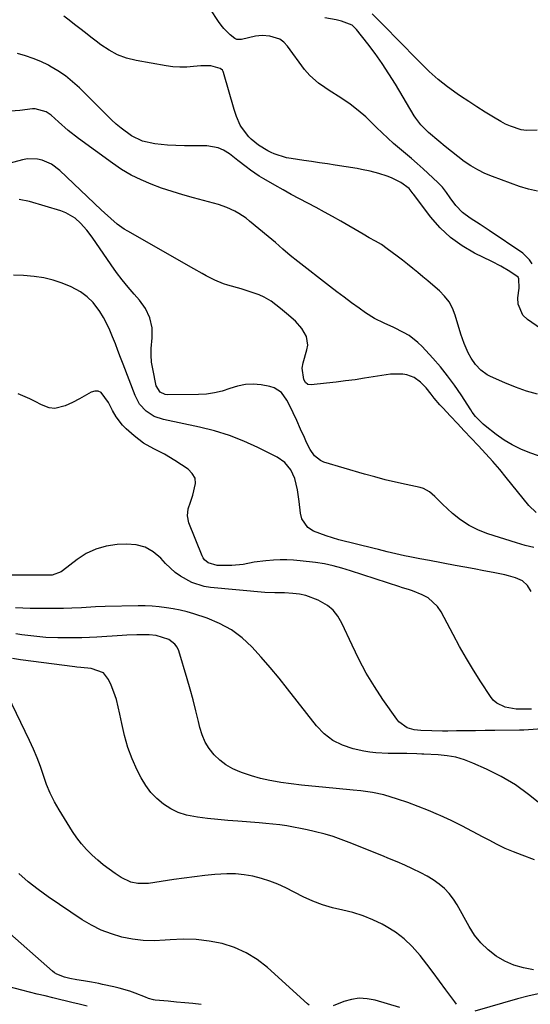
# Model space of a CAD drawing. Units: inches. Extents: x 1867866 to 1873196, y 421345 to 426710.
# Drawn here: x 1870073 to 1870267, y 426021 to 426397 of the extents above; entities that cross this region are included whole.
import ezdxf

# ---------------------------------------------------------------- set-up
doc = ezdxf.new("R2010")
doc.units = ezdxf.units.IN
doc.header["$MEASUREMENT"] = 0
doc.layers.add('7', color=7, linetype='Continuous')
doc.layers.add('8', color=7, linetype='Continuous')

msp = doc.modelspace()

# ---------------------------------------------------------------- linework, layer by layer
at = {"layer": '7', "color": 18}
for points in [[(1870275.77, 426275.94, 1798), (1870266.29, 426282.5, 1798), (1870264.56, 426284.2, 1798), (1870262.71, 426288.32, 1798), (1870262.58, 426290.74, 1798), (1870263.05, 426294.54, 1798), (1870262.95, 426298.09, 1798), (1870262.68, 426298.69, 1798), (1870259.59, 426300.9, 1798), (1870256.15, 426302.84, 1798), (1870252.64, 426304.64, 1798), (1870246.11, 426307.81, 1798), (1870241.33, 426310.57, 1798), (1870236.88, 426313.74, 1798), (1870232.93, 426317.5, 1798), (1870229.3, 426321.66, 1798), (1870222.88, 426330.19, 1798), (1870222.67, 426330.49, 1798), (1870221.1, 426332.47, 1798), (1870218.02, 426334.82, 1798), (1870214.36, 426336.53, 1798), (1870212.78, 426337.14, 1798), (1870209.56, 426338.21, 1798), (1870206.28, 426339.07, 1798), (1870202.95, 426339.76, 1798), (1870201.28, 426340.05, 1798), (1870192.95, 426341.36, 1798), (1870189.95, 426341.83, 1798), (1870186.95, 426342.29, 1798), (1870183.95, 426342.73, 1798), (1870180.95, 426343.17, 1798), (1870176.18, 426343.87, 1798), (1870174.35, 426344.22, 1798), (1870169.71, 426345.67, 1798), (1870168.47, 426346.25, 1798), (1870167.26, 426346.9, 1798), (1870163.71, 426348.98, 1798), (1870160.84, 426351.29, 1798), (1870160.03, 426352.23, 1798), (1870157.27, 426355.86, 1798), (1870156.75, 426356.61, 1798), (1870155.25, 426359.91, 1798), (1870154.43, 426362.54, 1798), (1870150.39, 426376.71, 1798), (1870150.26, 426377.03, 1798), (1870149.9, 426377.6, 1798), (1870149.1, 426378.23, 1798), (1870145.46, 426379.23, 1798), (1870141.73, 426379.31, 1798), (1870138.96, 426378.95, 1798), (1870136.32, 426378.73, 1798), (1870133.69, 426378.68, 1798), (1870131.06, 426378.86, 1798), (1870128.44, 426379.21, 1798), (1870116.99, 426381.28, 1798), (1870113.4, 426382.21, 1798), (1870109.95, 426383.45, 1798), (1870106.71, 426385.17, 1798), (1870103.62, 426387.22, 1798), (1870101.78, 426388.64, 1798), (1870099.72, 426390.23, 1798), (1870097.66, 426391.83, 1798), (1870095.61, 426393.44, 1798), (1870093.56, 426395.05, 1798), (1870091.5, 426396.65, 1798), (1870089.43, 426398.23, 1798)], [(1870270.14, 426331.47, 1802), (1870266.65, 426332.2, 1802), (1870263.2, 426333.23, 1802), (1870252.88, 426337.05, 1802), (1870250.05, 426338.23, 1802), (1870247.31, 426339.56, 1802), (1870244.68, 426341.12, 1802), (1870242.14, 426342.83, 1802), (1870239.68, 426344.68, 1802), (1870237.25, 426346.56, 1802), (1870234.87, 426348.51, 1802), (1870232.51, 426350.48, 1802), (1870228.59, 426353.84, 1802), (1870227.81, 426354.54, 1802), (1870225.57, 426356.77, 1802), (1870223.64, 426359.25, 1802), (1870223.08, 426360.14, 1802), (1870215.91, 426372.26, 1802), (1870213.46, 426376.23, 1802), (1870210.9, 426380.14, 1802), (1870208.2, 426383.93, 1802), (1870205.39, 426387.66, 1802), (1870201.07, 426393.16, 1802), (1870199.41, 426394.71, 1802), (1870195.39, 426396.28, 1802), (1870193.26, 426396.82, 1802), (1870188.95, 426397.49, 1802)], [(1870269.99, 426354.76, 1804), (1870265.91, 426354.58, 1804), (1870263.85, 426354.89, 1804), (1870259.83, 426356.19, 1804), (1870257.92, 426357.06, 1804), (1870256.06, 426358.06, 1804), (1870253.31, 426359.69, 1804), (1870250.13, 426361.62, 1804), (1870246.98, 426363.59, 1804), (1870243.86, 426365.62, 1804), (1870240.77, 426367.69, 1804), (1870239.41, 426368.62, 1804), (1870235.75, 426371.29, 1804), (1870232.21, 426374.09, 1804), (1870228.84, 426377.11, 1804), (1870225.59, 426380.25, 1804), (1870222.42, 426383.5, 1804), (1870219.25, 426386.74, 1804), (1870216.06, 426389.98, 1804), (1870212.87, 426393.2, 1804), (1870207.03, 426399.1, 1804)], [(1870270.11, 426254.02, 1796), (1870265.86, 426255.24, 1796), (1870261.71, 426256.73, 1796), (1870257.61, 426258.4, 1796), (1870252.23, 426260.8, 1796), (1870250.92, 426261.49, 1796), (1870248.53, 426263.19, 1796), (1870246.5, 426265.35, 1796), (1870244.8, 426267.78, 1796), (1870243.69, 426269.84, 1796), (1870242.12, 426273.33, 1796), (1870240.86, 426276.96, 1796), (1870238.72, 426284.19, 1796), (1870237.68, 426286.82, 1796), (1870236.37, 426289.27, 1796), (1870234.66, 426291.46, 1796), (1870232.68, 426293.48, 1796), (1870230.19, 426295.6, 1796), (1870228.28, 426297.22, 1796), (1870226.35, 426298.83, 1796), (1870224.43, 426300.44, 1796), (1870222.49, 426302.03, 1796), (1870220.54, 426303.6, 1796), (1870218.56, 426305.15, 1796), (1870216.58, 426306.68, 1796), (1870212.82, 426309.54, 1796), (1870210.61, 426311.08, 1796), (1870208.29, 426312.43, 1796), (1870205.92, 426313.71, 1796), (1870203.58, 426315.04, 1796), (1870195.06, 426319.99, 1796), (1870191.95, 426321.76, 1796), (1870188.83, 426323.5, 1796), (1870185.68, 426325.19, 1796), (1870182.51, 426326.85, 1796), (1870179.34, 426328.51, 1796), (1870176.19, 426330.2, 1796), (1870173.06, 426331.93, 1796), (1870169.95, 426333.69, 1796), (1870165.67, 426336.15, 1796), (1870163.95, 426337.2, 1796), (1870160.63, 426339.47, 1796), (1870159.03, 426340.7, 1796), (1870155.86, 426343.21, 1796), (1870152.64, 426345.65, 1796), (1870150.29, 426347.13, 1796), (1870148.29, 426348.01, 1796), (1870143.94, 426348.71, 1796), (1870138.7, 426348.7, 1796), (1870135.46, 426348.74, 1796), (1870132.22, 426348.85, 1796), (1870128.98, 426349.05, 1796), (1870124.14, 426349.48, 1796), (1870119.49, 426350.51, 1796), (1870115.22, 426352.61, 1796), (1870111.29, 426355.45, 1796), (1870109.46, 426357.03, 1796), (1870107.68, 426358.68, 1796), (1870095.39, 426370.85, 1796), (1870092.8, 426373.21, 1796), (1870090.08, 426375.4, 1796), (1870087.19, 426377.34, 1796), (1870084.17, 426379.13, 1796), (1870083.55, 426379.46, 1796), (1870080.71, 426380.84, 1796), (1870077.81, 426382.08, 1796), (1870074.83, 426383.1, 1796), (1870071.79, 426383.97, 1796)], [(1870280.06, 426227.28, 1794), (1870267.18, 426231.74, 1794), (1870263.77, 426233.11, 1794), (1870260.48, 426234.69, 1794), (1870257.35, 426236.59, 1794), (1870254.35, 426238.71, 1794), (1870250.14, 426241.98, 1794), (1870249.34, 426242.64, 1794), (1870246.48, 426245.61, 1794), (1870245.23, 426247.26, 1794), (1870244.65, 426248.11, 1794), (1870240.95, 426253.8, 1794), (1870238.45, 426257.45, 1794), (1870235.83, 426261.01, 1794), (1870233.05, 426264.44, 1794), (1870230.15, 426267.78, 1794), (1870226.05, 426272.27, 1794), (1870224.5, 426273.79, 1794), (1870221.1, 426276.42, 1794), (1870219, 426277.64, 1794), (1870215.33, 426279.47, 1794), (1870211.59, 426281.15, 1794), (1870207.92, 426282.94, 1794), (1870204.46, 426285.12, 1794), (1870202.04, 426286.84, 1794), (1870199.18, 426288.9, 1794), (1870196.33, 426290.99, 1794), (1870193.51, 426293.12, 1794), (1870190.71, 426295.28, 1794), (1870178.66, 426304.67, 1794), (1870175.79, 426306.99, 1794), (1870173, 426309.4, 1794), (1870170.23, 426311.83, 1794), (1870167.42, 426314.2, 1794), (1870160.3, 426320.09, 1794), (1870158.97, 426321.12, 1794), (1870156.17, 426323, 1794), (1870154.71, 426323.85, 1794), (1870151.66, 426325.27, 1794), (1870148.46, 426326.32, 1794), (1870138.84, 426328.89, 1794), (1870134.77, 426330.05, 1794), (1870130.73, 426331.29, 1794), (1870126.72, 426332.65, 1794), (1870122.75, 426334.1, 1794), (1870118.88, 426335.76, 1794), (1870115.11, 426337.61, 1794), (1870111.5, 426339.75, 1794), (1870107.99, 426342.09, 1794), (1870095.07, 426351.49, 1794), (1870091.14, 426354.54, 1794), (1870087.41, 426357.84, 1794), (1870084.57, 426360.44, 1794), (1870082.72, 426361.67, 1794), (1870078.54, 426362.86, 1794), (1870077.44, 426362.82, 1794), (1870072.66, 426362.27, 1794), (1870069.15, 426361.91, 1794)], [(1870269.61, 426208.91, 1792), (1870266.85, 426211.57, 1792), (1870258.21, 426222.27, 1792), (1870255.67, 426225.34, 1792), (1870253.07, 426228.38, 1792), (1870250.4, 426231.34, 1792), (1870247.45, 426234.49, 1792), (1870244.8, 426237.26, 1792), (1870242.16, 426240.05, 1792), (1870239.53, 426242.84, 1792), (1870236.91, 426245.64, 1792), (1870233.93, 426248.82, 1792), (1870232.82, 426250.05, 1792), (1870230.69, 426252.58, 1792), (1870229.54, 426254.08, 1792), (1870227.6, 426256.46, 1792), (1870225.48, 426258.68, 1792), (1870223.06, 426260.45, 1792), (1870220.26, 426261.49, 1792), (1870218.68, 426261.75, 1792), (1870214.05, 426261.69, 1792), (1870204.12, 426260.13, 1792), (1870200.51, 426259.59, 1792), (1870196.9, 426259.09, 1792), (1870193.29, 426258.64, 1792), (1870189.66, 426258.22, 1792), (1870183.73, 426257.59, 1792), (1870182.55, 426257.76, 1792), (1870181.59, 426258.49, 1792), (1870180.93, 426259.6, 1792), (1870180.32, 426263.92, 1792), (1870180.71, 426266.07, 1792), (1870182.18, 426270.97, 1792), (1870182.46, 426272.7, 1792), (1870182, 426276.03, 1792), (1870180.19, 426279.12, 1792), (1870177.77, 426281.87, 1792), (1870174.39, 426284.83, 1792), (1870172.05, 426286.77, 1792), (1870168.47, 426289.56, 1792), (1870165.86, 426291.06, 1792), (1870163.93, 426291.88, 1792), (1870160.51, 426293.11, 1792), (1870157.04, 426294.18, 1792), (1870152.05, 426295.58, 1792), (1870150.33, 426296.13, 1792), (1870146.99, 426297.48, 1792), (1870143.79, 426299.17, 1792), (1870142.21, 426300.05, 1792), (1870139.05, 426301.82, 1792), (1870113.81, 426316.18, 1792), (1870112.42, 426317.03, 1792), (1870109.79, 426318.92, 1792), (1870107.33, 426321.06, 1792), (1870104.92, 426323.26, 1792), (1870103.73, 426324.38, 1792), (1870087.88, 426339.37, 1792), (1870084.78, 426341.7, 1792), (1870081.24, 426343.28, 1792), (1870079.36, 426343.71, 1792), (1870075.57, 426343.8, 1792), (1870073.66, 426343.46, 1792), (1870059.79, 426339.77, 1792)], [(1870267.68, 426178.81, 1788), (1870266.3, 426181.17, 1788), (1870264.32, 426182.96, 1788), (1870261.76, 426184.07, 1788), (1870259.03, 426184.85, 1788), (1870257.64, 426185.16, 1788), (1870253.21, 426186.03, 1788), (1870249.59, 426186.73, 1788), (1870245.97, 426187.42, 1788), (1870242.35, 426188.11, 1788), (1870238.73, 426188.8, 1788), (1870228.95, 426190.64, 1788), (1870225.2, 426191.35, 1788), (1870221.44, 426192.05, 1788), (1870219.37, 426192.45, 1788), (1870216.04, 426193.18, 1788), (1870212.73, 426193.99, 1788), (1870209.43, 426194.82, 1788), (1870207.78, 426195.23, 1788), (1870194.35, 426198.58, 1788), (1870191.89, 426199.27, 1788), (1870189.46, 426200.03, 1788), (1870187.08, 426200.93, 1788), (1870184.72, 426201.9, 1788), (1870182.5, 426203.29, 1788), (1870180.22, 426206.52, 1788), (1870179.69, 426208.68, 1788), (1870179.24, 426213.16, 1788), (1870178.59, 426217.62, 1788), (1870177.52, 426221.95, 1788), (1870175.97, 426225.23, 1788), (1870173.75, 426228.01, 1788), (1870170.83, 426230.04, 1788), (1870163.48, 426233.74, 1788), (1870158.09, 426236.2, 1788), (1870152.6, 426238.36, 1788), (1870146.95, 426240.08, 1788), (1870141.21, 426241.52, 1788), (1870127.46, 426244.38, 1788), (1870123.96, 426245.57, 1788), (1870120.87, 426247.59, 1788), (1870118.37, 426250.31, 1788), (1870116.63, 426253.57, 1788), (1870112.08, 426265.52, 1788), (1870111.09, 426268.11, 1788), (1870110.1, 426270.7, 1788), (1870109.11, 426273.28, 1788), (1870108.07, 426275.98, 1788), (1870107.02, 426278.47, 1788), (1870105.87, 426280.9, 1788), (1870104.56, 426283.26, 1788), (1870103.15, 426285.56, 1788), (1870100.58, 426288.97, 1788), (1870098.39, 426291.22, 1788), (1870095.85, 426293.06, 1788), (1870092.24, 426295.04, 1788), (1870088.83, 426296.42, 1788), (1870085.35, 426297.57, 1788), (1870081.77, 426298.37, 1788), (1870078.13, 426298.92, 1788), (1870074.08, 426299.25, 1788), (1870070.26, 426299.44, 1788)], [(1870267.81, 426133.98, 1786), (1870264.29, 426133.92, 1786), (1870262.02, 426133.99, 1786), (1870257.79, 426134.79, 1786), (1870254.56, 426136.2, 1786), (1870253.25, 426137.36, 1786), (1870252.11, 426138.74, 1786), (1870248.46, 426144.41, 1786), (1870245.68, 426148.85, 1786), (1870242.98, 426153.33, 1786), (1870240.4, 426157.89, 1786), (1870237.89, 426162.49, 1786), (1870233.38, 426171.03, 1786), (1870231.97, 426173.12, 1786), (1870228.34, 426176.39, 1786), (1870226.11, 426177.58, 1786), (1870222.46, 426179.04, 1786), (1870221.26, 426179.48, 1786), (1870218.19, 426180.36, 1786), (1870217.58, 426180.56, 1786), (1870198.8, 426186.77, 1786), (1870195.53, 426187.78, 1786), (1870192.21, 426188.65, 1786), (1870188.86, 426189.35, 1786), (1870185.47, 426189.84, 1786), (1870179.55, 426190.5, 1786), (1870177, 426190.72, 1786), (1870174.45, 426190.86, 1786), (1870171.9, 426190.86, 1786), (1870169.35, 426190.78, 1786), (1870166.43, 426190.56, 1786), (1870162.1, 426189.97, 1786), (1870157.81, 426189.18, 1786), (1870153.48, 426188.75, 1786), (1870151.29, 426188.7, 1786), (1870147.98, 426188.74, 1786), (1870144.5, 426189.74, 1786), (1870143.13, 426190.92, 1786), (1870142.62, 426191.65, 1786), (1870142.2, 426192.46, 1786), (1870137.16, 426205.06, 1786), (1870136.59, 426207.66, 1786), (1870136.9, 426210.3, 1786), (1870137.71, 426212.95, 1786), (1870138.62, 426215.58, 1786), (1870139.71, 426220.02, 1786), (1870139.48, 426222.06, 1786), (1870138.44, 426223.84, 1786), (1870136.87, 426225.44, 1786), (1870131.77, 426228.79, 1786), (1870127.86, 426231.14, 1786), (1870123.78, 426233.18, 1786), (1870119.8, 426235.36, 1786), (1870116.22, 426238.13, 1786), (1870113.21, 426240.85, 1786), (1870111.79, 426242.29, 1786), (1870109.38, 426245.48, 1786), (1870108.07, 426247.87, 1786), (1870106.49, 426250.84, 1786), (1870103.69, 426254.66, 1786), (1870102.56, 426255.23, 1786), (1870101.29, 426255.24, 1786), (1870099.93, 426254.86, 1786), (1870095.41, 426252.3, 1786), (1870092.72, 426250.88, 1786), (1870089.95, 426249.62, 1786), (1870086.05, 426248.65, 1786), (1870083.91, 426248.88, 1786), (1870080.89, 426249.98, 1786), (1870078.57, 426251.22, 1786), (1870076.43, 426252.29, 1786), (1870072.02, 426254.15, 1786)], [(1870273.63, 426126.55, 1784), (1870264.86, 426126.01, 1784), (1870264.01, 426125.97, 1784), (1870263.59, 426125.96, 1784), (1870263.38, 426125.96, 1784), (1870263.17, 426125.96, 1784), (1870253.77, 426125.86, 1784), (1870250.12, 426125.82, 1784), (1870246.46, 426125.77, 1784), (1870242.81, 426125.73, 1784), (1870239.16, 426125.68, 1784), (1870235.91, 426125.64, 1784), (1870233.88, 426125.63, 1784), (1870229.83, 426125.67, 1784), (1870225.66, 426125.8, 1784), (1870223.01, 426126.12, 1784), (1870220.45, 426126.89, 1784), (1870217.25, 426129.1, 1784), (1870216.4, 426130.11, 1784), (1870211.15, 426137.69, 1784), (1870207.89, 426142.67, 1784), (1870204.81, 426147.75, 1784), (1870202.02, 426152.99, 1784), (1870199.4, 426158.33, 1784), (1870195.52, 426166.82, 1784), (1870194.01, 426169.39, 1784), (1870192.2, 426171.66, 1784), (1870189.95, 426173.51, 1784), (1870186.43, 426175.55, 1784), (1870181.74, 426177.27, 1784), (1870179.3, 426177.76, 1784), (1870176.82, 426178.08, 1784), (1870173.64, 426178.29, 1784), (1870169.9, 426178.36, 1784), (1870166.16, 426178.47, 1784), (1870145.38, 426180.41, 1784), (1870142.93, 426180.8, 1784), (1870138.24, 426182.26, 1784), (1870133.89, 426184.66, 1784), (1870131.88, 426186.11, 1784), (1870128.25, 426189.52, 1784), (1870126.4, 426191.56, 1784), (1870123.57, 426193.92, 1784), (1870120.5, 426195.7, 1784), (1870117.07, 426196.6, 1784), (1870113.4, 426196.91, 1784), (1870109.73, 426196.71, 1784), (1870105.62, 426196.1, 1784), (1870101.69, 426195.03, 1784), (1870098.02, 426193.26, 1784), (1870094.52, 426191.02, 1784), (1870088.96, 426186.68, 1784), (1870088.37, 426186.27, 1784), (1870085.01, 426185.07, 1784), (1870080.23, 426185.02, 1784), (1870077.03, 426185.03, 1784), (1870073.98, 426185.02, 1784), (1870069.33, 426185.08, 1784)], [(1870271.58, 426097.52, 1782), (1870266.72, 426101.47, 1782), (1870261.65, 426105.11, 1782), (1870256.26, 426108.26, 1782), (1870250.67, 426111.09, 1782), (1870245.46, 426113.43, 1782), (1870242.27, 426114.65, 1782), (1870239.01, 426115.62, 1782), (1870235.67, 426116.21, 1782), (1870232.27, 426116.55, 1782), (1870226.7, 426116.79, 1782), (1870226.03, 426116.81, 1782), (1870224.03, 426116.9, 1782), (1870220.24, 426117.03, 1782), (1870217.78, 426117.08, 1782), (1870213.12, 426117.07, 1782), (1870208.49, 426117.29, 1782), (1870206.19, 426117.59, 1782), (1870203.91, 426118, 1782), (1870199.83, 426118.87, 1782), (1870195.77, 426120.2, 1782), (1870192.02, 426122.03, 1782), (1870188.73, 426124.6, 1782), (1870185.76, 426127.67, 1782), (1870174.8, 426141.69, 1782), (1870171.51, 426145.78, 1782), (1870168.17, 426149.82, 1782), (1870164.72, 426153.78, 1782), (1870161.21, 426157.68, 1782), (1870157.42, 426161.18, 1782), (1870153.36, 426164.25, 1782), (1870148.87, 426166.66, 1782), (1870144.1, 426168.62, 1782), (1870139.03, 426170.27, 1782), (1870136.44, 426171.03, 1782), (1870133.84, 426171.7, 1782), (1870131.2, 426172.23, 1782), (1870128.55, 426172.67, 1782), (1870125.87, 426172.98, 1782), (1870123.19, 426173.21, 1782), (1870120.5, 426173.31, 1782), (1870117.81, 426173.32, 1782), (1870105.15, 426173.1, 1782), (1870101.55, 426172.99, 1782), (1870097.95, 426172.75, 1782), (1870096.15, 426172.62, 1782), (1870092.54, 426172.44, 1782), (1870089.27, 426172.35, 1782), (1870084.5, 426172.3, 1782), (1870081.32, 426172.32, 1782), (1870076.55, 426172.41, 1782), (1870070.98, 426172.55, 1782)], [(1870268.54, 426034.61, 1778), (1870264.74, 426035.3, 1778), (1870261.08, 426036.34, 1778), (1870257.61, 426037.91, 1778), (1870254.27, 426039.82, 1778), (1870251.24, 426042.21, 1778), (1870248.47, 426044.84, 1778), (1870246.11, 426047.84, 1778), (1870244.02, 426051.08, 1778), (1870239.5, 426059.33, 1778), (1870238.07, 426061.59, 1778), (1870236.45, 426063.7, 1778), (1870234.58, 426065.58, 1778), (1870232.54, 426067.31, 1778), (1870230.31, 426068.86, 1778), (1870228.03, 426070.3, 1778), (1870225.66, 426071.59, 1778), (1870222.41, 426073.16, 1778), (1870219.52, 426074.45, 1778), (1870216.62, 426075.72, 1778), (1870213.7, 426076.94, 1778), (1870210.77, 426078.14, 1778), (1870198.24, 426083.18, 1778), (1870195.22, 426084.32, 1778), (1870192.18, 426085.37, 1778), (1870189.09, 426086.29, 1778), (1870184.87, 426087.39, 1778), (1870182.28, 426087.98, 1778), (1870179.68, 426088.53, 1778), (1870177.07, 426089.01, 1778), (1870174.45, 426089.45, 1778), (1870171.82, 426089.82, 1778), (1870169.18, 426090.15, 1778), (1870166.54, 426090.42, 1778), (1870163.89, 426090.65, 1778), (1870155.82, 426091.23, 1778), (1870151.97, 426091.55, 1778), (1870148.13, 426091.9, 1778), (1870144.29, 426092.31, 1778), (1870140.45, 426092.77, 1778), (1870136.22, 426093.56, 1778), (1870133.11, 426094.54, 1778), (1870130.2, 426095.99, 1778), (1870127.4, 426097.74, 1778), (1870124.89, 426099.9, 1778), (1870122.62, 426102.25, 1778), (1870120.69, 426104.9, 1778), (1870118.99, 426107.74, 1778), (1870117.48, 426110.74, 1778), (1870115.54, 426115.03, 1778), (1870113.86, 426119.4, 1778), (1870112.56, 426123.9, 1778), (1870111.51, 426128.49, 1778), (1870110.85, 426132.06, 1778), (1870110.23, 426134.9, 1778), (1870109.48, 426137.7, 1778), (1870108.53, 426140.44, 1778), (1870107.46, 426143.14, 1778), (1870106.5, 426145.32, 1778), (1870104.58, 426147.81, 1778), (1870099.86, 426149.45, 1778), (1870095.98, 426149.85, 1778), (1870094.42, 426149.99, 1778), (1870093.64, 426150.09, 1778), (1870072.98, 426152.83, 1778), (1870069.86, 426153.27, 1778)], [(1870239.24, 426021.44, 1776), (1870238.52, 426022.33, 1776), (1870235.13, 426027.03, 1776), (1870232.74, 426030.31, 1776), (1870230.32, 426033.57, 1776), (1870227.87, 426036.8, 1776), (1870225.39, 426040, 1776), (1870222.31, 426043.51, 1776), (1870219.28, 426046.41, 1776), (1870215.92, 426048.92, 1776), (1870212.33, 426051.16, 1776), (1870210.85, 426051.96, 1776), (1870207.24, 426053.71, 1776), (1870203.55, 426055.22, 1776), (1870199.73, 426056.39, 1776), (1870195.83, 426057.32, 1776), (1870191.92, 426058.24, 1776), (1870188.09, 426059.37, 1776), (1870184.36, 426060.81, 1776), (1870180.7, 426062.48, 1776), (1870174.14, 426065.8, 1776), (1870171.09, 426067.2, 1776), (1870167.98, 426068.44, 1776), (1870164.79, 426069.43, 1776), (1870161.54, 426070.26, 1776), (1870158.23, 426070.81, 1776), (1870154.91, 426071.15, 1776), (1870151.58, 426071.19, 1776), (1870147.09, 426070.91, 1776), (1870143.17, 426070.5, 1776), (1870139.25, 426070.06, 1776), (1870135.34, 426069.55, 1776), (1870131.43, 426069, 1776), (1870121.8, 426067.57, 1776), (1870117.72, 426067.5, 1776), (1870115.04, 426068.03, 1776), (1870111.36, 426069.75, 1776), (1870109.01, 426071.33, 1776), (1870106.73, 426072.94, 1776), (1870104.5, 426074.62, 1776), (1870102.36, 426076.41, 1776), (1870100.27, 426078.26, 1776), (1870098.08, 426080.45, 1776), (1870096.17, 426082.59, 1776), (1870094.43, 426084.88, 1776), (1870092.8, 426087.27, 1776), (1870087.62, 426095.56, 1776), (1870085.83, 426098.69, 1776), (1870084.22, 426101.9, 1776), (1870082.86, 426105.22, 1776), (1870081.67, 426108.62, 1776), (1870080.54, 426112.06, 1776), (1870079.29, 426115.45, 1776), (1870077.89, 426118.77, 1776), (1870076.39, 426122.06, 1776), (1870068.03, 426139.21, 1776)], [(1870182.97, 426021.11, 1774), (1870182.34, 426021.63, 1774), (1870167.09, 426035.46, 1774), (1870163.18, 426038.5, 1774), (1870159.04, 426041.11, 1774), (1870154.55, 426043.06, 1774), (1870149.84, 426044.58, 1774), (1870144.92, 426045.52, 1774), (1870139.98, 426046.12, 1774), (1870135.01, 426046.24, 1774), (1870130.01, 426046.04, 1774), (1870128.04, 426045.86, 1774), (1870123.89, 426045.69, 1774), (1870119.75, 426045.79, 1774), (1870115.65, 426046.3, 1774), (1870111.56, 426047.07, 1774), (1870107.58, 426048.26, 1774), (1870103.72, 426049.72, 1774), (1870100.04, 426051.58, 1774), (1870096.47, 426053.7, 1774), (1870083.52, 426062.38, 1774), (1870079.61, 426065.17, 1774), (1870075.83, 426068.12, 1774), (1870072.23, 426071.3, 1774)], [(1870141.86, 426021.41, 1772), (1870138.71, 426021.7, 1772), (1870135.57, 426021.99, 1772), (1870132.42, 426022.29, 1772), (1870129.27, 426022.6, 1772), (1870124.27, 426023.09, 1772), (1870123.63, 426023.18, 1772), (1870121.77, 426023.68, 1772), (1870120.56, 426024.15, 1772), (1870116.62, 426025.68, 1772), (1870114.63, 426026.4, 1772), (1870110.59, 426027.62, 1772), (1870108.53, 426028.11, 1772), (1870104.17, 426029.05, 1772), (1870102.77, 426029.34, 1772), (1870099.96, 426029.86, 1772), (1870097, 426030.34, 1772), (1870094.47, 426030.78, 1772), (1870091.71, 426031.31, 1772), (1870089.69, 426031.81, 1772), (1870086.81, 426032.92, 1772), (1870085.95, 426033.48, 1772), (1870085.14, 426034.11, 1772), (1870066.65, 426050.4, 1772)], [(1870270.32, 426025.39, 1776), (1870266.35, 426024.55, 1776), (1870262.42, 426023.54, 1776), (1870246.14, 426018.83, 1776)], [(1870217.65, 426020.19, 1774), (1870208.17, 426023.02, 1774), (1870205.15, 426023.59, 1774), (1870202.14, 426023.76, 1774), (1870199.17, 426023.32, 1774), (1870196.21, 426022.48, 1774), (1870192.13, 426020.84, 1774)]]:
    msp.add_polyline3d(points, dxfattribs=at)
at = {"layer": '8', "color": 18}
for points in [[(1870268.02, 426303.81, 1800), (1870267.08, 426305.31, 1800), (1870264.49, 426307.77, 1800), (1870251.65, 426316.52, 1800), (1870248.22, 426318.78, 1800), (1870244.38, 426321.14, 1800), (1870241.44, 426323.3, 1800), (1870238.96, 426325.97, 1800), (1870236.75, 426328.93, 1800), (1870235.34, 426331.01, 1800), (1870233.84, 426333.01, 1800), (1870233, 426333.94, 1800), (1870232.11, 426334.82, 1800), (1870226.45, 426340.01, 1800), (1870224.25, 426342, 1800), (1870222.03, 426343.96, 1800), (1870219.77, 426345.88, 1800), (1870217.49, 426347.77, 1800), (1870215.23, 426349.68, 1800), (1870213.01, 426351.64, 1800), (1870210.85, 426353.67, 1800), (1870208.75, 426355.75, 1800), (1870207.45, 426357.07, 1800), (1870204.65, 426359.75, 1800), (1870201.73, 426362.28, 1800), (1870198.65, 426364.62, 1800), (1870195.45, 426366.81, 1800), (1870190.28, 426370.11, 1800), (1870189.04, 426370.94, 1800), (1870186.6, 426372.67, 1800), (1870183.21, 426375.59, 1800), (1870181.29, 426377.86, 1800), (1870174.8, 426386.74, 1800), (1870173.4, 426388.21, 1800), (1870171.83, 426389.39, 1800), (1870168.04, 426390.59, 1800), (1870165.03, 426390.82, 1800), (1870162.61, 426390.61, 1800), (1870159.94, 426389.94, 1800), (1870157.18, 426389.25, 1800), (1870155.44, 426389.28, 1800), (1870154.66, 426389.61, 1800), (1870152.83, 426391.1, 1800), (1870150.48, 426393.5, 1800), (1870149.44, 426394.81, 1800), (1870148.45, 426396.17, 1800), (1870145.27, 426400.93, 1800)], [(1870268.75, 426195.55, 1790), (1870265.43, 426196.43, 1790), (1870262.14, 426197.4, 1790), (1870251.21, 426200.83, 1790), (1870247.54, 426202.26, 1790), (1870244.03, 426203.98, 1790), (1870240.79, 426206.16, 1790), (1870237.71, 426208.63, 1790), (1870233.85, 426212.18, 1790), (1870232.85, 426213.11, 1790), (1870230.88, 426215, 1790), (1870228.88, 426216.83, 1790), (1870226.58, 426218.09, 1790), (1870225.3, 426218.48, 1790), (1870219.96, 426219.61, 1790), (1870215.96, 426220.5, 1790), (1870211.98, 426221.46, 1790), (1870208.02, 426222.51, 1790), (1870204.08, 426223.63, 1790), (1870188.65, 426228.2, 1790), (1870187.3, 426228.78, 1790), (1870185.08, 426230.51, 1790), (1870183.44, 426232.98, 1790), (1870182.05, 426235.66, 1790), (1870181.19, 426237.51, 1790), (1870179.74, 426240.75, 1790), (1870178.29, 426243.99, 1790), (1870176.96, 426246.95, 1790), (1870176.18, 426248.6, 1790), (1870174.47, 426251.8, 1790), (1870172.44, 426254.7, 1790), (1870169.68, 426256.54, 1790), (1870168.02, 426257.04, 1790), (1870164.75, 426257.57, 1790), (1870161.7, 426257.82, 1790), (1870158.69, 426257.73, 1790), (1870155.74, 426257.16, 1790), (1870152.82, 426256.26, 1790), (1870149.89, 426255.27, 1790), (1870146.92, 426254.52, 1790), (1870143.89, 426254.09, 1790), (1870140.81, 426253.9, 1790), (1870128.86, 426253.82, 1790), (1870128.11, 426253.89, 1790), (1870126.13, 426254.8, 1790), (1870124.64, 426257.31, 1790), (1870123.33, 426263.71, 1790), (1870122.93, 426266.31, 1790), (1870122.7, 426268.92, 1790), (1870122.74, 426271.54, 1790), (1870123.13, 426275.49, 1790), (1870123.17, 426279.38, 1790), (1870122.3, 426283.17, 1790), (1870120.64, 426286.71, 1790), (1870118.33, 426289.88, 1790), (1870116.25, 426292.22, 1790), (1870113.95, 426294.92, 1790), (1870111.71, 426297.67, 1790), (1870109.58, 426300.49, 1790), (1870107.51, 426303.38, 1790), (1870100.27, 426313.87, 1790), (1870098.17, 426316.65, 1790), (1870095.84, 426319.24, 1790), (1870093.76, 426321.12, 1790), (1870090.25, 426323.23, 1790), (1870088.31, 426323.97, 1790), (1870076.33, 426327.5, 1790), (1870072.44, 426328.26, 1790)], [(1870268.97, 426076.52, 1780), (1870264.23, 426078.25, 1780), (1870261, 426079.52, 1780), (1870257.81, 426080.88, 1780), (1870254.69, 426082.39, 1780), (1870251.61, 426083.99, 1780), (1870249.36, 426085.23, 1780), (1870245.33, 426087.38, 1780), (1870241.26, 426089.47, 1780), (1870237.15, 426091.47, 1780), (1870233.01, 426093.4, 1780), (1870232.34, 426093.7, 1780), (1870228.48, 426095.36, 1780), (1870224.59, 426096.92, 1780), (1870220.64, 426098.33, 1780), (1870216.65, 426099.65, 1780), (1870211.44, 426101.26, 1780), (1870207.15, 426102.25, 1780), (1870202.75, 426102.78, 1780), (1870199.82, 426103.07, 1780), (1870188.04, 426104.18, 1780), (1870184.09, 426104.59, 1780), (1870180.14, 426105.03, 1780), (1870176.2, 426105.53, 1780), (1870172.27, 426106.07, 1780), (1870171.52, 426106.18, 1780), (1870167.99, 426106.8, 1780), (1870164.49, 426107.57, 1780), (1870161.05, 426108.54, 1780), (1870157.64, 426109.65, 1780), (1870156.61, 426110.02, 1780), (1870153.87, 426111.24, 1780), (1870151.29, 426112.7, 1780), (1870148.94, 426114.52, 1780), (1870146.76, 426116.59, 1780), (1870144.91, 426118.95, 1780), (1870143.34, 426121.45, 1780), (1870142.18, 426124.17, 1780), (1870141.29, 426127.03, 1780), (1870140.78, 426129.3, 1780), (1870139.81, 426133.4, 1780), (1870138.78, 426137.48, 1780), (1870137.67, 426141.54, 1780), (1870136.49, 426145.58, 1780), (1870133.29, 426156.23, 1780), (1870132.66, 426157.6, 1780), (1870131.84, 426158.8, 1780), (1870129.44, 426160.52, 1780), (1870124.71, 426162.01, 1780), (1870121.99, 426162.25, 1780), (1870117.28, 426162.26, 1780), (1870113.53, 426162.15, 1780), (1870111.66, 426162.05, 1780), (1870102.04, 426161.46, 1780), (1870099.19, 426161.32, 1780), (1870096.33, 426161.2, 1780), (1870093.47, 426161.15, 1780), (1870090.61, 426161.12, 1780), (1870087.22, 426161.16, 1780), (1870082.59, 426161.36, 1780), (1870080.27, 426161.53, 1780), (1870075.66, 426162.03, 1780), (1870073.37, 426162.35, 1780), (1870071.08, 426162.72, 1780)], [(1870098.36, 426020.72, 1770), (1870094.77, 426021.59, 1770), (1870092.98, 426022.03, 1770), (1870085.26, 426023.9, 1770), (1870082.29, 426024.62, 1770), (1870079.32, 426025.36, 1770), (1870076.35, 426026.1, 1770), (1870073.38, 426026.86, 1770), (1870068.6, 426028.08, 1770)]]:
    msp.add_polyline3d(points, dxfattribs=at)

doc.saveas('drawing.dxf')
